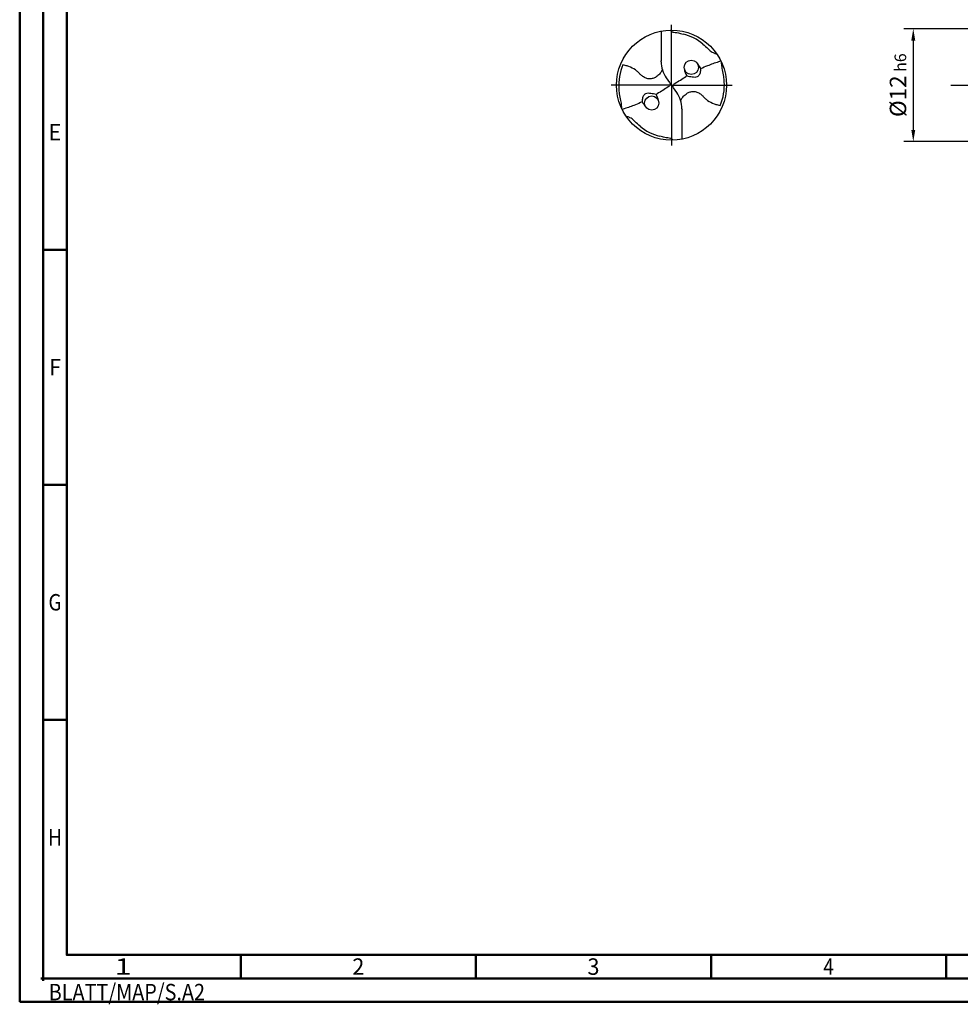
# Model space of a CAD drawing. Units: millimetres. Extents: x -202 to 392, y -196 to 225.
# Drawn here: x -202 to -2, y -196 to 14 of the extents above; entities that cross this region are included whole.
import ezdxf
from ezdxf.enums import TextEntityAlignment as Align

# ---------------------------------------------------------------- set-up
doc = ezdxf.new("R2010")
doc.units = ezdxf.units.MM
doc.linetypes.add('GEN7', pattern=[15, 10, -2.5, 0, -2.5])
doc.layers.get('0').update_dxf_attribs({"linetype": 'CONTINUOUS'})
doc.layers.get('DEFPOINTS').update_dxf_attribs({"linetype": 'CONTINUOUS'})
for name, color, linetype in [('AM_0', 7, 'CONTINUOUS'), ('AM_5', 3, 'CONTINUOUS'), ('AM_7', 4, 'GEN7')]:
    doc.layers.add(name, color=color, linetype=linetype)
doc.layers.add('AM_BOR', color=7, linetype='CONTINUOUS', lineweight=50)
doc.styles.get("Standard").update_dxf_attribs({"font": 'ISOCP.SHX'})
doc.dimstyles.get("Standard").update_dxf_attribs({"dimtxt": 3.5, "dimasz": 2.5, "dimexe": 2, "dimexo": 1, "dimgap": 1.5, "dimtad": 1, "dimdsep": 46, "dimtxsty": 'STANDARD', "dimcen": -2, "dimclrt": 2, "dimazin": 2, "dimtp": 0.1, "dimtm": 0.1, "dimtfac": 1, "dimtmove": 0, "dimatfit": 3, "dimfxl": 1, "dimarcsym": 0})

# ---------------------------------------------------------------- blocks, each defined once
blk = doc.blocks.new('MEGA_QUADRO_DRILL_PLUS_grosser_6')
at = {"layer": 'AM_0'}
for p, q in [((-0.0951, 0.4909), (-0.0951, 0.2213)), ((-0.0949, 0.2136), (-0.0951, 0.2213)), ((-0.0473, 0.0661), (-0.018, 0.0229)), ((-0.0129, 0.009), (0.0129, -0.009)), ((0.0473, -0.0661), (0.018, -0.0229)), ((0.0949, -0.2136), (0.0951, -0.2213)), ((0.0951, -0.4909), (0.0951, -0.2213))]:
    blk.add_line(p, q, dxfattribs=at)
for centre, radius in [((0, 0), 0.5), ((0.1798, 0.1622), 0.0644), ((-0.1798, -0.1622), 0.0644)]:
    blk.add_circle(centre, radius, dxfattribs=at)
for centre, radius, start, end in [((-0.0091, 0.0157), 0.4636, 50.51804, 75.56442), ((-0.006, 0.0011), 0.4738, 157.08085, 183.86901), ((0.1813, 0.2213), 0.2764, 181.6, 214.16918), ((0.0499, 0.0383), 0.244, 27.64049, 43.24499), ((0.2457, 0.1567), 0.1292, 183.47413, 214.3613), ((0.006, -0.0011), 0.4738, 337.08085, 3.86901), ((-0.3728, -0.1987), 0.2605, 12.49259, 26.19086), ((-0.1813, -0.2213), 0.2764, 1.6, 34.16918), ((-0.1207, -0.0793), 0.1622, 206.40475, 224.544), ((0.0091, -0.0157), 0.4636, 230.51804, 255.56442)]:
    blk.add_arc(centre, radius, start, end, dxfattribs=at)
for points, knots in [([(-0.0124, 0.4998), (-0.0111, 0.4986), (-0.0086, 0.4961), (-0.0041, 0.4916), (0.0014, 0.4858), (0.015, 0.4817), (0.0355, 0.4796), (0.0596, 0.4761), (0.0837, 0.4704), (0.0984, 0.4667), (0.1065, 0.4647)], [0, 0, 0, 0, 0.0053011, 0.0107682, 0.0190121, 0.0286976, 0.0523317, 0.0812162, 0.1014194, 0.1266041, 0.1266041, 0.1266041, 0.1266041]), ([(0.2857, 0.3736), (0.3019, 0.3595), (0.3266, 0.338), (0.3546, 0.3084), (0.375, 0.2974), (0.3885, 0.2905), (0.3995, 0.2864), (0.407, 0.2854), (0.4109, 0.2849)], [0, 0, 0, 0, 0.0642439, 0.0985284, 0.1210776, 0.133199, 0.1441677, 0.1559655, 0.1559655, 0.1559655, 0.1559655]), ([(-0.0834, 0.1419), (-0.0846, 0.1389), (-0.0892, 0.1271), (-0.1041, 0.1052), (-0.1291, 0.081), (-0.1596, 0.0623), (-0.1891, 0.0567), (-0.2186, 0.0577), (-0.2424, 0.0672), (-0.2654, 0.0808), (-0.2839, 0.0971), (-0.3028, 0.1197), (-0.3364, 0.146), (-0.3772, 0.1655), (-0.4146, 0.1781), (-0.431, 0.1829), (-0.4424, 0.1856)], [0, 0, 0, 0, 1.377977, 5.44473, 11.263381, 16.229593, 20.562138, 23.961945, 28.785951, 31.333299, 35.43463, 39.303211, 43.98009, 53.644999, 58.523187, 60.958029, 60.958029, 60.958029, 60.958029]), ([(0.266, 0.1514), (0.2867, 0.161), (0.3405, 0.1837), (0.4017, 0.2063), (0.4424, 0.2181), (0.449, 0.22)], [45.582547, 45.582547, 45.582547, 45.582547, 55.379909, 70.632471, 73.579982, 73.579982, 73.579982, 73.579982]), ([(0.4787, 0.0309), (0.4781, 0.0473), (0.4766, 0.0844), (0.4659, 0.1283), (0.459, 0.1638), (0.4561, 0.1864), (0.455, 0.2011), (0.4545, 0.2083)], [0, 0, 0, 0, 0.0492016, 0.1110642, 0.1348783, 0.157758, 0.1793343, 0.1793343, 0.1793343, 0.1793343]), ([(0.1391, 0.0837), (0.1553, 0.0809), (0.1868, 0.0753), (0.2324, 0.0711), (0.2604, 0.0999), (0.2659, 0.1276), (0.266, 0.1455), (0.266, 0.1514)], [0, 0, 0, 0, 0.0504148, 0.0975906, 0.1261444, 0.1618126, 0.1797468, 0.1797468, 0.1797468, 0.1797468]), ([(-0.018, 0.0229), (-0.0161, 0.0196), (-0.0131, 0.0142), (-0.0125, 0.0035), (-0.0186, -0.0073), (-0.0596, -0.0335), (-0.0991, -0.0601), (-0.1359, -0.0819), (-0.1391, -0.0837)], [0, 0, 0, 0, 1.57946, 2.654948, 4.422309, 6.600755, 23.386171, 24.975073, 24.975073, 24.975073, 24.975073]), ([(0.018, -0.0229), (0.0161, -0.0196), (0.0131, -0.0142), (0.0125, -0.0035), (0.0186, 0.0073), (0.0596, 0.0335), (0.0991, 0.0601), (0.1359, 0.0819), (0.1391, 0.0837)], [0, 0, 0, 0, 1.57946, 2.654948, 4.422309, 6.600755, 23.386171, 24.975018, 24.975018, 24.975018, 24.975018]), ([(-0.4787, -0.0309), (-0.4781, -0.0473), (-0.4766, -0.0844), (-0.4659, -0.1283), (-0.459, -0.1638), (-0.4561, -0.1864), (-0.455, -0.2012), (-0.4545, -0.2083)], [0, 0, 0, 0, 0.0492016, 0.1110642, 0.1348783, 0.157758, 0.1793343, 0.1793343, 0.1793343, 0.1793343]), ([(-0.1391, -0.0837), (-0.1553, -0.0809), (-0.1868, -0.0753), (-0.2324, -0.0711), (-0.2604, -0.0999), (-0.2659, -0.1276), (-0.266, -0.1455), (-0.266, -0.1514)], [0, 0, 0, 0, 0.0504148, 0.0975906, 0.1261444, 0.1618126, 0.1797468, 0.1797468, 0.1797468, 0.1797468]), ([(0.0834, -0.1419), (0.0846, -0.1389), (0.0892, -0.1271), (0.1041, -0.1052), (0.1291, -0.081), (0.1596, -0.0623), (0.1891, -0.0567), (0.2186, -0.0577), (0.2424, -0.0672), (0.2654, -0.0808), (0.2839, -0.0971), (0.3028, -0.1197), (0.3364, -0.146), (0.3772, -0.1655), (0.4146, -0.1781), (0.431, -0.1829), (0.4424, -0.1856)], [0, 0, 0, 0, 1.377977, 5.44473, 11.263381, 16.229593, 20.562138, 23.961945, 28.785951, 31.333299, 35.43463, 39.303211, 43.98009, 53.644999, 58.523187, 60.958029, 60.958029, 60.958029, 60.958029]), ([(-0.266, -0.1514), (-0.2867, -0.161), (-0.3405, -0.1837), (-0.4017, -0.2063), (-0.4424, -0.2181), (-0.449, -0.22)], [45.582624, 45.582624, 45.582624, 45.582624, 55.379909, 70.632471, 73.579982, 73.579982, 73.579982, 73.579982]), ([(-0.2857, -0.3736), (-0.3019, -0.3595), (-0.3266, -0.338), (-0.3546, -0.3084), (-0.375, -0.2974), (-0.3885, -0.2905), (-0.3995, -0.2864), (-0.407, -0.2854), (-0.4109, -0.2849)], [0, 0, 0, 0, 0.0642439, 0.0985284, 0.1210776, 0.133199, 0.1441677, 0.1559655, 0.1559655, 0.1559655, 0.1559655]), ([(0.0124, -0.4998), (0.0111, -0.4986), (0.0086, -0.4961), (0.0041, -0.4916), (-0.0014, -0.4858), (-0.015, -0.4817), (-0.0355, -0.4796), (-0.0596, -0.4761), (-0.0837, -0.4704), (-0.0984, -0.4667), (-0.1065, -0.4647)], [0, 0, 0, 0, 0.0053011, 0.0107682, 0.0190121, 0.0286976, 0.0523317, 0.0812162, 0.1014194, 0.1266041, 0.1266041, 0.1266041, 0.1266041])]:
    blk.add_open_spline(points, degree=3, knots=knots, dxfattribs=at)
at = {"layer": 'AM_7'}
for q in [(0, 0.5496), (-0.5496, 0), (0.5496, 0), (0, -0.5496)]:
    blk.add_line((0, 0), q, dxfattribs=at)
blk = doc.blocks.new('*U6')
at = {"color": 0, "linetype": 'ByBlock'}
for p, q in [((-0.53, 0), (0.53, 0)), ((0, -0.53), (0, 0.53))]:
    blk.add_line(p, q, dxfattribs=at)
at = {"color": 0, "linetype": 'ByBlock', "width": 0.883178}
blk.add_text('BLATT/MAP/S.A2', height=3.5, dxfattribs=at).set_placement((1.17, -1.17), align=Align.TOP_LEFT)
blk = doc.blocks.new('A2')
at = {"layer": 'AM_BOR', "color": 1}
for p, q in [((10, 160), (5, 160)), ((10, 110), (5, 110)), ((10, 60), (5, 60)), ((47, 10), (47, 5)), ((97, 10), (97, 5)), ((147, 10), (147, 5)), ((197, 10), (197, 5))]:
    blk.add_line(p, q, dxfattribs=at)
for points in [[(0, 0), (594, 0), (594, 420), (0, 420)], [(10, 410), (10, 10), (584, 10), (584, 410)]]:
    blk.add_lwpolyline(points, close=True, dxfattribs=at)
at = {"layer": 'AM_BOR', "color": 7}
blk.add_lwpolyline([(5, 5), (589, 5), (589, 415), (5, 415)], close=True, dxfattribs=at)
at = {"layer": 'AM_BOR', "color": 1}
blk.add_blockref('*U6', (5, 5), dxfattribs=at)
at = {"layer": 'AM_BOR', "color": 2}
for s, width, p in [('E', 0.964286, (7.5, 185)), ('F', 0.964286, (7.5, 135)), ('G', 0.84375, (7.5, 85)), ('H', 0.84375, (7.5, 35)), ('1', 1.35, (22, 7.5)), ('2', 0.964286, (72, 7.5)), ('3', 0.964286, (122, 7.5)), ('4', 0.84375, (172, 7.5))]:
    blk.add_text(s, height=3.5, dxfattribs=dict(at, width=width)).set_placement(p, align=Align.MIDDLE_CENTER)
blk = doc.blocks.new('MAPAL_FRAME-Model')
blk.add_blockref('A2', (0, 0))
blk = doc.blocks.new('*D43')
at = {"layer": 'AM_5', "color": 0, "lineweight": -2}
for p, q in [((4.2, 12), (-14, 12)), ((-12, 9.5), (-12, -9.5)), ((4.2, -12), (-14, -12))]:
    blk.add_line(p, q, dxfattribs=at)
at = {"layer": 'AM_5', "color": 0}
for points in [[(-11.58, 9.5), (-12.42, 9.5), (-12, 12)], [(-12.42, -9.5), (-11.58, -9.5), (-12, -12)]]:
    blk.add_solid(points, dxfattribs=at)
at = {"layer": 'DEFPOINTS', "color": 0}
for p in [(5.2, 12), (-12, -12), (5.2, -12)]:
    blk.add_point(p, dxfattribs=at)
at = {"layer": 'AM_5', "color": 2, "insert": (-15.25, 0), "char_height": 3.5, "attachment_point": 5, "rotation": 90}
blk.add_mtext('%%c12{}{\\H0.71x;\\C3; h6', dxfattribs=at)

msp = doc.modelspace()

# ---------------------------------------------------------------- linework, layer by layer
at = {"layer": 'AM_7'}
msp.add_line((-4, 0), (240, 0), dxfattribs=at)

# ---------------------------------------------------------------- block references
at = {"layer": 'AM_0'}
msp.add_blockref('MAPAL_FRAME-Model', (-202, -195), dxfattribs=at)
at = {"layer": 'AM_0', "xscale": 23.4, "yscale": 23.4, "zscale": 23.4}
msp.add_blockref('MEGA_QUADRO_DRILL_PLUS_grosser_6', (-63.4, 0), dxfattribs=at)

# ---------------------------------------------------------------- dimensions: what is measured, and where the dimension line sits
at = {"layer": 'AM_5'}
dim = msp.add_linear_dim(base=(-12, -12), p1=(5.2, 12), p2=(5.2, -12), angle=90, text='%%c<>{}{\\H0.71x;\\C3; h6', dimstyle='STANDARD', override={"dimdec": 3, "dimlfac": 0.5, "dimtp": 0.01}, dxfattribs=at)
dim.commit()
dim.dimension.update_dxf_attribs({"geometry": '*D43', "text_midpoint": (-15.2518, 0)})

doc.saveas('drawing.dxf')
